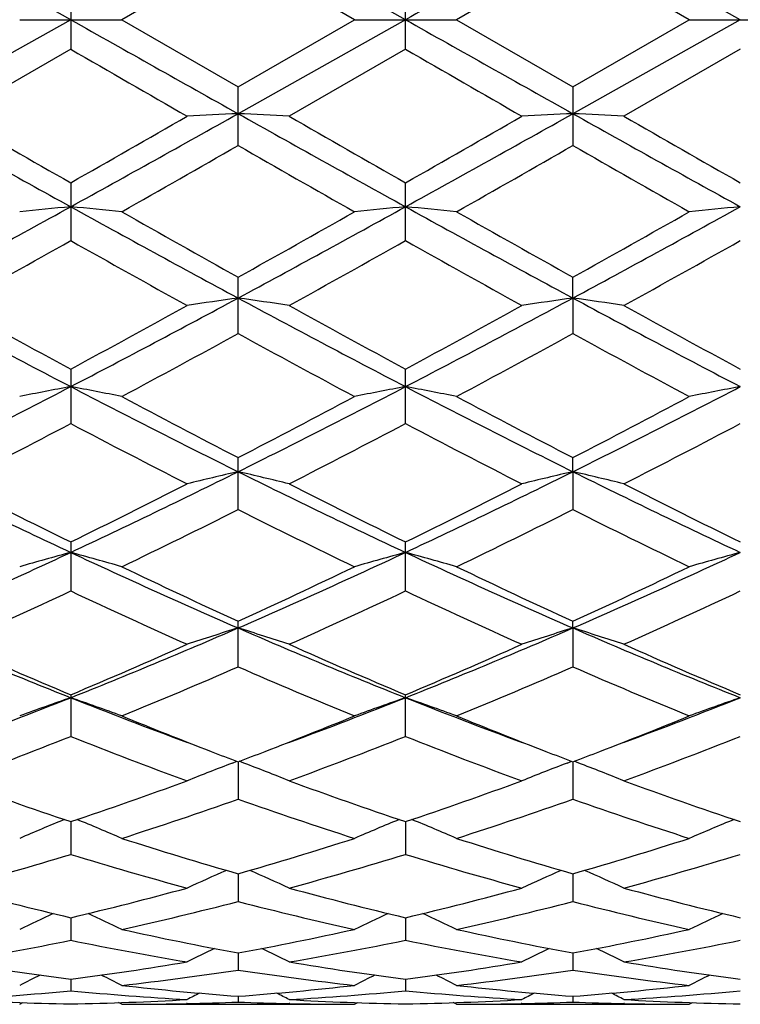
# Model space of a CAD drawing. Units: inches. Extents: x 0 to 11, y 0 to 8.5.
# Drawn here: x 2.7 to 2.8, y 3.1 to 3.3 of the extents above; entities that cross this region are included whole.
import ezdxf

# ---------------------------------------------------------------- set-up
doc = ezdxf.new("R2010")
doc.units = ezdxf.units.IN
doc.header["$LTSCALE"] = 0.605
doc.header["$MEASUREMENT"] = 0
doc.layers.get('0').update_dxf_attribs({"linetype": 'CONTINUOUS'})

msp = doc.modelspace()

# ---------------------------------------------------------------- linework, layer by layer
at = {"color": 7, "linetype": 'CONTINUOUS'}
for p, q in [((2.6795874427, 3.3147762793), (2.6503390113, 3.3311941336)), ((2.7380819029, 3.3147762793), (2.7088345817, 3.3311939219)), ((2.7965767893, 3.3147762793), (2.767329328, 3.3311940034)), ((2.70883488, 3.3265040982), (2.688505844, 3.3147762793)), ((2.7291674464, 3.3147762781), (2.70883488, 3.3265040982)), ((2.7673292043, 3.3265050549), (2.7469962319, 3.3147762793)), ((2.7876609816, 3.3147762788), (2.7673292043, 3.3265050549)), ((2.6795870038, 3.3199238488), (2.6795870038, 3.3096287072)), ((2.7380819102, 3.3096305497), (2.7380819102, 3.3199220094)), ((2.6795874427, 3.3147762793), (2.6503390113, 3.298358425)), ((2.6706714728, 3.3147762793), (2.688505844, 3.3147762793)), ((2.688505844, 3.3147762793), (2.7088348825, 3.3030484613)), ((2.7380819029, 3.3147762793), (2.7088345817, 3.2983586367)), ((2.7088348825, 3.3030484613), (2.7291674464, 3.3147762781)), ((2.7291674445, 3.3147762793), (2.7469962319, 3.3147762793)), ((2.7469962319, 3.3147762793), (2.7673292054, 3.3030475036)), ((2.7673292054, 3.3030475036), (2.7876609816, 3.3147762788)), ((2.7965767893, 3.3147762793), (2.767329328, 3.2983585552)), ((2.787660981, 3.3147762793), (2.8054909699, 3.3147762793)), ((2.6795870038, 3.3096287072), (2.6592531174, 3.2979173311)), ((2.7380819102, 3.3096305497), (2.717751911, 3.2979173311)), ((2.7965770878, 3.3096300866), (2.7762463134, 3.2979173311)), ((2.70883488, 3.29280131), (2.70883488, 3.3030484623)), ((2.7673292043, 3.3030475042), (2.7673292043, 3.2928022611)), ((2.6795870038, 3.2862844355), (2.6795870038, 3.2761871116)), ((2.7380819102, 3.276188908), (2.7380819102, 3.2862826201)), ((2.70883488, 3.2599430076), (2.70883488, 3.2697963672)), ((2.767329328, 3.266154031), (2.7673292043, 3.2697954405)), ((2.767329328, 3.266154031), (2.7673292043, 3.2599439165)), ((2.6795870038, 3.2537399477), (2.6795870038, 3.2442284762)), ((2.7380819102, 3.2442301573), (2.7380819102, 3.2537382262)), ((2.70883488, 3.229191917), (2.70883488, 3.2382728249)), ((2.767329328, 3.2358180325), (2.7673292043, 3.2382719653)), ((2.767329328, 3.2358180325), (2.7673292043, 3.2291927488)), ((2.6795870038, 3.2235410519), (2.6795870038, 3.2149809532)), ((2.7380819102, 3.2149824546), (2.7380819102, 3.2235394904)), ((2.70883488, 3.2017297855), (2.70883488, 3.2096892674)), ((2.767329328, 3.2085163552), (2.7673292043, 3.2096885079)), ((2.767329328, 3.2085163552), (2.7673292043, 3.2017305082)), ((2.6795870038, 3.1968482748), (2.6795870038, 3.1895685087)), ((2.7380819102, 3.1895697726), (2.7380819102, 3.1968469332)), ((2.7078287681, 3.1849165236), (2.7086314354, 3.1852218193)), ((2.7088345888, 3.1851441296), (2.70883488, 3.1786119674)), ((2.7098402655, 3.1849164931), (2.7090379363, 3.185221519)), ((2.7663237766, 3.1849159261), (2.7671259782, 3.1852210886)), ((2.767329325, 3.1851434987), (2.7673292043, 3.1786125532)), ((2.7683349038, 3.1849159494), (2.7675324524, 3.1852209758)), ((2.6795873867, 3.1746873865), (2.6795870038, 3.1689677286)), ((2.738081903, 3.1746863182), (2.7380819102, 3.1689687064)), ((2.7088346528, 3.1655807622), (2.70883488, 3.1607268674)), ((2.7673292984, 3.165580245), (2.7673292043, 3.1607272939)), ((2.6795872871, 3.1579101063), (2.6795870038, 3.1539702893)), ((2.7380819038, 3.1579092844), (2.7380819102, 3.1539709434)), ((2.7088347265, 3.1517507475), (2.70883488, 3.1487617999)), ((2.7673292679, 3.1517504241), (2.7673292043, 3.1487620506)), ((2.6795871667, 3.1471609525), (2.6795870038, 3.145152534)), ((2.7380819058, 3.1471605182), (2.7380819102, 3.1451528394)), ((2.70883482, 3.1441857879), (2.70883488, 3.1431765757)), ((2.7673292291, 3.1441856623), (2.7673292043, 3.1431766411)), ((2.6706714728, 3.1427762818), (2.6712309295, 3.1430665887)), ((2.688505844, 3.1427762793), (2.687945721, 3.1430664772)), ((2.688505844, 3.1427762793), (2.7291674464, 3.1427762793)), ((2.6999324343, 3.1429030371), (2.6998006462, 3.1428998649)), ((2.7178715674, 3.1428998597), (2.7177350339, 3.1429028648)), ((2.7291674445, 3.1427762778), (2.7297269535, 3.1430665419)), ((2.7469962319, 3.1427762793), (2.7464366069, 3.1430662253)), ((2.7469962319, 3.1427762793), (2.7876609824, 3.1427762793)), ((2.758429937, 3.1429031897), (2.7582924137, 3.1428998798)), ((2.7763649024, 3.1428998843), (2.776229431, 3.1429028666)), ((2.7876609825, 3.142776279), (2.7882206354, 3.1430666177))]:
    msp.add_line(p, q, dxfattribs=at)
for centre, radius, start, end in [((9.5875160066, -8.8529171957), 13.9630767398, 119.2383878673, 119.3760165347), ((9.5759578618, 15.5660258491), 14.0589132218, 240.6243352469, 240.7610245507), ((9.5875160069, 15.4824697548), 13.9630767405, 240.6239834653, 240.7616121327), ((8.1095735846, 12.7114725644), 10.8572290288, 239.9916388421, 240.1154458827), ((8.4720433809, 13.2388177076), 11.465909112, 239.9941898292, 240.111440298), ((5.1497020148, 7.7599192229), 5.1139358792, 240.7424837324, 241.1174102929), ((5.6892618005, 8.5706762761), 6.0813600051, 240.1160261543, 240.3367380397), ((-0.2196032884, 8.3762139751), 5.8577032232, 299.6655536966, 299.8946474292), ((-0.0951416589, 8.3075892134), 5.7406161454, 298.9044514327, 299.2384383792), ((2.8556225352, 0.2413422644), 3.0605384826, 92.7490449783, 92.916220876), ((2.5619863957, 0.2407254483), 3.0611574778, 87.0832724095, 87.2503826595), ((5.2081731555, 7.7595592911), 5.1136097412, 240.7407503655, 241.1156928836), ((5.7974377892, 8.6556501765), 6.1797869179, 240.1092201244, 240.3263937678), ((-0.0327549497, 8.3005622967), 5.7325835566, 298.9043407559, 299.2387993694), ((-0.0662369647, 8.2102883066), 5.666571834, 299.6623707045, 299.8992236322), ((2.9141911322, 0.2402597935), 3.0616231686, 92.7494539344, 92.9165188964), ((2.6205264784, 0.2411986517), 3.0606825632, 87.0836756821, 87.2508053561), ((5.2726217509, 7.7703363044), 5.1259218794, 240.7415685194, 241.1156109027), ((5.9403647335, 8.803610329), 6.3501417908, 240.1140437989, 240.3253953568), ((0.2621824356, 7.5641292873), 4.9224334301, 299.5321178034, 299.8044426965), ((5.0536336441, 7.386039059), 4.7172742674, 240.193893198, 240.478099073), ((0.2752194643, 7.6444098524), 5.0146883837, 299.5318531165, 299.799212513), ((5.0696429933, 7.3109608613), 4.6310093197, 240.188269009, 240.4777663269), ((1.0729214827, 6.1943999107), 3.3260896335, 298.3109107687, 298.8847603098), ((2.8276788699, 1.7329473772), 1.5562139128, 95.4606069424, 95.7904590232), ((2.531676743, 1.7343487785), 1.5548016737, 84.2108675336, 84.5411083929), ((4.1920179132, 6.0215323689), 3.1292077673, 241.0970827258, 241.7070114939), ((1.1298226675, 6.19738701), 3.3294750319, 298.3106926388, 298.8839340796), ((2.8864021195, 1.7303238388), 1.5588469946, 95.4598028286, 95.789041295), ((2.5898406546, 1.7311483784), 1.5580186821, 84.2107941855, 84.5402029519), ((4.2447451901, 6.0109941663), 3.1171950529, 241.0962662929, 241.7085494496), ((1.1815461851, 6.2097614684), 3.3435808532, 298.3122791256, 298.8831069663), ((2.944614135, 1.7331074894), 1.5560491447, 95.459186488, 95.789066722), ((4.4435339293, 6.3803953963), 3.5616017613, 240.4776055779, 240.8527445142), ((1.084397828, 6.1846981939), 3.3369819308, 299.1303579534, 299.530801203), ((4.4722263625, 6.3277108392), 3.5010742501, 240.4770826244, 240.8587706558), ((1.1278181435, 6.2111730413), 3.3674469134, 299.1351050555, 299.5319215619), ((1.1581893602, 5.9803711778), 3.1027829853, 298.9325596487, 299.3624870252), ((4.1058969441, 5.8092031059), 2.9069795447, 240.6166772038, 241.0754711302), ((1.212279777, 5.9873235153), 3.1110003228, 298.9416718253, 299.370417187), ((4.1845884569, 5.8453292257), 2.9483661852, 240.619124934, 241.0715398266), ((1.2947728226, 5.9445144049), 3.0619241365, 298.9363317266, 299.3719575571), ((3.7023738333, 5.2190145755), 2.2182071768, 241.6880022016, 242.5427310717), ((3.8121473179, 5.3512461451), 2.383741831, 241.0760077559, 241.6329212554), ((1.5661609152, 5.3156730334), 2.3433492485, 298.3686637874, 298.9350624347), ((1.5986786756, 5.328683624), 2.3423222372, 297.4819308893, 298.291347808), ((2.8585275571, 2.213522559), 1.0632222301, 98.0936670865, 98.5794374694), ((2.559064506, 2.2132029575), 1.0635495037, 81.4191147188, 81.9046448227), ((3.7613431721, 5.2196765272), 2.2190140905, 241.6853311597, 242.5397391263), ((3.8777178749, 5.3634665294), 2.397858137, 241.0693347091, 241.622907848), ((1.6597125251, 5.3238522225), 2.3368647434, 297.4813525626, 298.2926705436), ((1.6393978308, 5.2886389584), 2.3125586901, 298.3655077242, 298.939524729), ((2.9170982628, 2.2131450186), 1.0636064658, 98.0948566382, 98.5803024099), ((2.6176062345, 2.2133709516), 1.063376329, 81.4202855919, 81.9058745463), ((3.8229602703, 5.2256382546), 2.2257437204, 241.6873663924, 242.5391892119), ((3.948177323, 5.385526508), 2.4229532665, 241.0740560176, 241.6219067996), ((1.6657068549, 5.1654990864), 2.172385796, 298.0874273285, 298.6969126111), ((3.7305303437, 5.126168979), 2.1275951205, 241.300789221, 241.9231893192), ((1.7158554546, 5.1811497108), 2.190120716, 298.0871860477, 298.6918377634), ((3.7807452125, 5.1106244978), 2.1099835591, 241.2952842653, 241.9228723254), ((1.8589915454, 4.8296103864), 1.7794400455, 296.4052420993, 297.4615982063), ((2.831911312, 2.4383840887), 0.8264520857, 100.6209408002, 101.2504973233), ((2.527446089, 2.4391018246), 0.8257130078, 78.7520419187, 79.3823276158), ((3.4741014043, 4.7783134293), 1.7218955109, 242.5213394311, 243.6129455814), ((1.9169115185, 4.8308588417), 1.7808133173, 296.403980529, 297.4594660585), ((2.8906386487, 2.4370208936), 0.8278342236, 100.6194010296, 101.2477954029), ((2.5856001606, 2.4374210207), 0.8274271276, 78.7519029743, 79.3805977135), ((3.5298859477, 4.7730187739), 1.7159483435, 242.520051716, 243.6154461166), ((1.9722386024, 4.8370415111), 1.7877600204, 296.4067887631, 297.4581850321), ((2.9488426183, 2.4384805403), 0.826346132, 100.6182239896, 101.2478441264), ((3.5543679823, 4.8721164828), 1.8396660898, 241.922680065, 242.637909446), ((1.8934396999, 4.8150361164), 1.7751202161, 297.3449436262, 298.0862808292), ((3.6054175969, 4.8581340916), 1.8238271467, 241.9221806681, 242.6437435052), ((1.9480268472, 4.8222837681), 1.7833535113, 297.349473648, 298.0873786903), ((1.8868154777, 4.7498561539), 1.7015879045, 296.9974641313, 297.7685495739), ((3.4433900378, 4.6935526985), 1.6382721923, 242.2104857684, 243.0112066473), ((1.9441672487, 4.751536986), 1.7036062824, 297.0061752421, 297.7762570385), ((3.5077417148, 4.7048087463), 1.6509591241, 242.2127685138, 243.0074430924), ((2.00934387, 4.7387587179), 1.6891870886, 297.0010488978, 297.7777210989), ((3.2660106833, 4.4757127916), 1.3843381719, 243.5932433073, 244.9371161533), ((2.069752304, 4.5241319546), 1.4381160976, 295.0906346304, 296.3842228001), ((2.8639071773, 2.5643451102), 0.6891472421, 103.004112533, 103.7663532156), ((2.5536771158, 2.5641199638), 0.6893857127, 76.2313860543, 76.993225325), ((3.3248939869, 4.4762992713), 1.3850349897, 243.5896485245, 244.932838729), ((2.1298434888, 4.5207833322), 1.4344072004, 295.0895777892, 296.3865303996), ((2.9224817482, 2.5640990823), 0.6894045414, 103.0059828312, 103.7677081355), ((3.3852986353, 4.4803233342), 1.3894889386, 243.5929265971, 244.9318048398), ((2.6122219951, 2.5642332276), 0.6892636903, 76.2332206115, 76.9951594021), ((3.3156177082, 4.5225351081), 1.4463473366, 243.0117083396, 243.9120923567), ((2.0515096727, 4.5062688827), 1.4282408131, 296.0883078647, 296.9999152057), ((3.3764006819, 4.5266642974), 1.4510634434, 243.0053286707, 243.9026765665), ((2.1149686941, 4.4963006737), 1.4171065975, 296.0852567396, 297.0041489861), ((3.4388593612, 4.5346992143), 1.460022366, 243.0098316659, 243.9016935233), ((2.0997131975, 4.4450358438), 1.3598917892, 295.656205955, 296.6102620505), ((3.3090503908, 4.4270878859), 1.3398557428, 243.3864683726, 244.3549272058), ((2.1552648222, 4.4511654699), 1.3666894815, 295.6559996857, 296.6054738747), ((3.3645906739, 4.4209207707), 1.3330179824, 243.3812245382, 244.3546365167), ((2.1758975777, 4.2984825566), 1.1887484307, 293.5225545575, 295.0693181854), ((2.8382484588, 2.6389528134), 0.6039784481, 105.2299258176, 106.1083840945), ((2.5211174996, 2.6394715676), 0.6034277211, 73.8951579204, 74.774640278), ((3.172602984, 4.2749023278), 1.1628667375, 244.9147906168, 246.4958965986), ((2.2341241133, 4.2992246374), 1.1895349662, 293.5201969856, 295.0658436259), ((2.8969824299, 2.6379854436), 0.604973871, 105.2277683871, 106.1046198342), ((2.5792570048, 2.638263605), 0.6046856116, 73.8949656955, 74.7722233224), ((3.2295049794, 4.2714154974), 1.1590344772, 244.9130285816, 246.4993675442), ((2.2907523353, 4.30330132), 1.1940183203, 293.5242446192, 295.0641086532), ((2.9551742399, 2.6390330934), 0.603883638, 105.2261243712, 106.1046885285), ((3.2123369549, 4.3103109059), 1.2103232325, 244.3544442653, 245.4172969216), ((2.2179753368, 4.2835285454), 1.1807090615, 294.5654761558, 295.6551426296), ((3.2680197983, 4.3044407413), 1.203816233, 244.3539848162, 245.4227676278), ((2.2749896301, 4.28655827), 1.1840805471, 294.5696470086, 295.6561918383), ((2.1923250075, 4.2511861115), 1.1450525678, 294.0653758028, 295.1846453207), ((3.1543439136, 4.2236437213), 1.114807025, 244.7945944299, 245.9439820539), ((2.2504195341, 4.2516977003), 1.1456845525, 294.0734030933, 295.1919097464), ((3.2151549266, 4.2286595839), 1.1203303019, 244.796632757, 245.9405066078), ((2.3115214843, 4.2460929624), 1.1395036621, 294.0686493511, 295.1932507211), ((3.0449166675, 4.1149436859), 0.9885866479, 246.4760042721, 248.3123180046), ((2.3025962522, 4.142803507), 1.0187841171, 291.7181033254, 293.4999455035), ((2.8709372421, 2.6869752588), 0.5461528518, 107.2659983869, 108.2484962629), ((2.5466393734, 2.686788176), 0.5463589742, 71.7485996567, 72.7305567148), ((3.1037097204, 4.1154341243), 0.9891538096, 246.4715119009, 248.3067699398), ((2.3621343768, 4.140256174), 1.0160324988, 291.7165582232, 293.5032553137), ((2.9295168594, 2.686779312), 0.5463646563, 107.2684149808, 108.250239201), ((2.6051883811, 2.6868819028), 0.5462528613, 71.7509600953, 72.7330566856), ((3.1634389873, 4.11846565), 0.9924266126, 246.4760454402, 248.3052394899), ((3.073697029, 4.13409433), 1.0167363881, 245.94447302, 247.1933472061), ((2.2896488962, 4.1242194725), 1.0060164344, 292.8056256737, 294.067529312), ((3.133096496, 4.1358555669), 1.0187118026, 245.9385937811, 247.1848755962), ((2.3501978549, 4.1194612428), 1.0008352531, 292.8027818114, 294.0713855053), ((3.193231956, 4.1397118867), 1.0229021302, 245.9427284769, 247.1839370321), ((2.3214383126, 4.0916673438), 0.9706003081, 292.221369815, 293.5238576237), ((3.0917432907, 4.0811773776), 0.9591907621, 246.4718591492, 247.7900350216), ((2.3786854823, 4.0947175197), 0.973894114, 292.2212138959, 293.5195262936), ((3.1489870088, 4.0781052594), 0.9558741466, 246.467061466, 247.7897844845), ((2.3482838437, 4.0292895485), 0.896421725, 290.2944054382, 291.6899962575), ((2.8457241751, 2.7169120147), 0.5073951082, 109.1129030575, 110.1819629913), ((2.5136529961, 2.717345315), 0.5069194613, 69.8223425948, 70.8926645631), ((3.007499513, 4.0206373138), 0.8871286382, 248.3070112675, 249.7172604529), ((2.4074295393, 4.0278190638), 0.8948157622, 290.2884823393, 291.6860204677), ((2.9044660704, 2.7161253721), 0.5082182956, 109.1102659979, 110.1773893546), ((2.5717753496, 2.7163497808), 0.5079808441, 69.822110758, 70.889719155), ((3.0645897802, 4.0169782231), 0.883210749, 248.303940118, 249.7200366559), ((2.464460562, 4.0316041511), 0.8988735875, 290.2919279291, 291.6835795314), ((2.962643515, 2.7169877042), 0.5072998569, 109.1082630755, 110.1774739615), ((3.026913884, 4.0220635827), 0.8953274497, 247.7919259773, 248.8672623257), ((2.3960024627, 4.0089865582), 0.8812387944, 291.1217560692, 292.2138362897), ((3.0840044952, 4.0186124972), 0.8916032996, 247.7913814448, 248.8709396073), ((2.4536315678, 4.0110796237), 0.883503321, 291.124770687, 292.2144172385), ((2.3665442591, 3.9803541879), 0.8504926516, 290.1307647905, 291.5967770407), ((2.9866838598, 3.9645562446), 0.8336153008, 248.3835441263, 249.8788958796), ((2.42489967, 3.9804443232), 0.850626634, 290.1377431292, 291.6033101028), ((3.0461699756, 3.9671260098), 0.8363683149, 248.3852373017, 249.875864017), ((2.4845056002, 3.9775925232), 0.8475664986, 290.1335678015, 291.6044678073), ((3.0106775485, 3.9804516617), 0.8506603553, 248.8768311008, 249.2167686922), ((2.4083143598, 3.9772052865), 0.8471560868, 290.7775373684, 291.1195695035), ((3.068834167, 3.9797243895), 0.8498611701, 248.8798687637, 249.2206717239), ((2.4667176465, 3.9773056163), 0.8472827773, 290.7808712351, 291.1224370674), ((2.8783053662, 2.7378190975), 0.478495955, 110.8716643272, 111.889246559), ((2.5392599576, 2.7376404461), 0.4786998061, 68.1073819023, 69.1243532153), ((2.9368941754, 2.7376371717), 0.4786988041, 110.8744223124, 111.8912685692), ((2.5978173068, 2.7377356909), 0.4785879596, 68.1101226882, 69.1272816412), ((2.92641899, 3.9110715533), 0.7766515606, 249.8794138912, 251.469126556), ((2.4349931883, 3.9044912613), 0.7697011138, 288.5285798935, 290.1322737841), ((2.985274674, 3.9118440766), 0.7774997096, 249.874302308, 251.4620365239), ((2.494368355, 3.901969217), 0.7670310862, 288.5260759352, 290.1355623366), ((3.0444802551, 3.913926104), 0.779699313, 249.877875969, 251.4611780002), ((2.4594468131, 3.8853011262), 0.749402412, 287.7976096702, 289.4377539673), ((2.9559460723, 3.8786592674), 0.7423814139, 250.5573688318, 252.2132839541), ((2.5173966754, 3.8869886853), 0.7511744228, 287.7975215946, 289.4340953867), ((3.0139003093, 3.8769700167), 0.7406081667, 250.5532535097, 252.213090288), ((2.8529660975, 2.7500102868), 0.4594639374, 112.3176129568, 113.3754753439), ((2.5064330299, 2.7504259619), 0.4589943744, 66.6293534632, 67.6886371206), ((2.911698314, 2.7493599952), 0.4601545862, 112.3142215295, 113.3703515544), ((2.5645449328, 2.7495554852), 0.4599435719, 66.6290875471, 67.6856812488), ((2.9698676947, 2.7501119533), 0.4593357352, 112.3122588048, 113.3704412709), ((2.9021222691, 3.8376225518), 0.6992855254, 252.2130691633, 253.9541226206), ((2.5183229181, 3.8286172428), 0.6898639341, 286.0310802335, 287.7961935706), ((2.9601251524, 3.8360905406), 0.6976778237, 252.2127575432, 253.9581439511), ((2.5765704867, 3.8293505016), 0.6906372812, 286.0339449316, 287.7970306262), ((2.4811461505, 3.8168939943), 0.6776335426, 285.2384489379, 287.0282934619), ((2.8753246939, 3.8073898369), 0.6677544696, 252.9546678731, 254.7705541718), ((2.5396064476, 3.8167882162), 0.677541605, 285.2439409914, 287.0337355792), ((2.9342238358, 3.8087583266), 0.669180404, 252.9558989022, 254.7681527286), ((2.5985551875, 3.8152712139), 0.6759585208, 285.2405939329, 287.0346378677), ((2.8851726973, 2.7589444229), 0.4445789924, 113.6546654204, 114.6265727082), ((2.5323812245, 2.7587653795), 0.4447890641, 65.3697427938, 66.3409491026), ((2.9437705745, 2.7587666206), 0.4447824472, 113.657662651, 114.6287817074), ((2.5909469279, 2.7588650992), 0.4446687023, 65.3727391523, 66.3442039038), ((2.8257875791, 3.7748162329), 0.633993551, 254.771134164, 256.6674466144), ((2.5344446994, 3.7704879931), 0.6295379258, 283.3296729863, 285.2389372783), ((2.8844050844, 3.7750827067), 0.6342818516, 254.7671101596, 256.6622372336), ((2.5932840534, 3.7691288874), 0.6281367569, 283.3276668068, 285.2414372992), ((2.9431851, 3.7762490854), 0.6354822942, 254.7698942879, 256.6615046384), ((2.5550815714, 3.75918332), 0.6178917426, 282.470370301, 284.4086049668), ((2.8615942832, 3.7551202428), 0.6137091493, 255.5868769602, 257.5386431106), ((2.6133586173, 3.7601482415), 0.6188799675, 282.4703655456, 284.4058686374), ((2.919878994, 3.7541693588), 0.6127356059, 255.5837186029, 257.5385235994), ((2.8590091608, 2.7637283747), 0.4350233973, 114.7982632931, 115.6540891085), ((2.5004191527, 2.7641606982), 0.4345250245, 64.351064538, 65.2082052567), ((2.9177154546, 2.7631946071), 0.4355956033, 114.793999462, 115.6486308814), ((2.5585287579, 2.7633728561), 0.4354000592, 64.3507698289, 65.2057664963), ((2.9758842321, 2.7638724719), 0.4348439597, 114.7924682959, 115.6487172264), ((2.8155339277, 3.7306917017), 0.5886911523, 257.5386772104, 259.5575441145), ((2.6031878881, 3.7256062918), 0.5834992987, 280.4313692458, 282.468540805), ((2.8738582633, 3.729930833), 0.5879123774, 257.5384783807, 259.56040168), ((2.6616039975, 3.7259256368), 0.5838278281, 280.4332383366, 282.4691936214), ((2.5638417056, 3.7188560464), 0.5766219668, 279.5243146186, 281.5796477179), ((2.7943534223, 3.7134679484), 0.5711470576, 258.4080537635, 260.4825642938), ((2.6223407799, 3.7186382385), 0.576407116, 279.5278695246, 281.5836008052), ((2.8529803506, 3.7141447105), 0.5718359038, 258.4087078687, 260.4809874221), ((2.6809851439, 3.7178816126), 0.5756361053, 279.5256149945, 281.5841728972), ((2.8902781803, 2.7674666478), 0.4274451846, 115.7309496106, 116.4457216156), ((2.5272617105, 2.7672750041), 0.427673589, 63.550410527, 64.2645900851), ((2.9488883823, 2.7672789179), 0.427663459, 115.7339113565, 116.4480386642), ((2.5858392996, 2.7673895127), 0.4275340148, 63.5535566559, 64.2679885247), ((2.7507073184, 3.6957087309), 0.5531389465, 260.4832019303, 262.6126954656), ((2.608811836, 3.6932250687), 0.550631522, 277.3849168351, 279.5235592496), ((2.8092247885, 3.6956679383), 0.5531018039, 260.4805952011, 262.6098398323), ((2.6674044928, 3.6925711611), 0.5499708843, 277.3835685981, 279.5250545928), ((2.8678053611, 3.6962848214), 0.5537244435, 260.4823581247, 262.6092860487), ((2.8630916701, 2.7686887265), 0.4236161252, 116.4745416477, 117.015560633), ((2.4963584118, 2.7691368579), 0.4230929934, 62.9897810557, 63.5317268167), ((2.6274523402, 3.6875243817), 0.5448745152, 276.4335358867, 278.589848202), ((2.7899443132, 3.6855331965), 0.5428648749, 261.407264075, 263.5719292971), ((2.9217746746, 2.7682298536), 0.4241098824, 116.469530502, 117.0099124026), ((2.5544685616, 2.768395961), 0.4239257623, 62.9894721002, 63.5300715674), ((2.685883227, 3.688044776), 0.5453982995, 276.4336215959, 278.5882763127), ((2.8483826201, 3.6850402811), 0.5423688751, 261.4053313589, 263.5718972186), ((2.9799451366, 2.7688650515), 0.4233972446, 116.4686166581, 117.0099983848), ((2.7479729313, 3.6739321459), 0.5311901203, 263.5722248874, 265.7746222319), ((2.6699011609, 3.6718509106), 0.5290994895, 274.2199171187, 276.4313980504), ((2.8064349993, 3.6736753299), 0.5309317482, 263.5721591804, 265.7760525498), ((2.728385845, 3.6718954946), 0.5291447843, 274.220601758, 276.4318096631), ((2.6294729789, 3.669097431), 0.5263360813, 273.2435320529, 275.4635780319), ((2.7295411392, 3.6668950304), 0.5241284653, 264.530897788, 266.7597135097), ((2.8929623767, 2.7704100442), 0.4201680418, 117.0168196405, 117.3517180341), ((2.5245621911, 2.7701968408), 0.4204230638, 62.6443352562, 62.9789056339), ((2.6879771382, 3.6687978352), 0.526036662, 273.2447948764, 275.4656849342), ((2.7880557836, 3.6671010889), 0.524335163, 264.5308936256, 266.759116656), ((2.9515836336, 2.7702086153), 0.420403809, 117.0195304211, 117.3540848347), ((2.5831504208, 2.7703268685), 0.4202644627, 62.6475507076, 62.9822685513), ((2.7464941448, 3.6685520536), 0.5257899951, 273.2438515913, 275.4658672878), ((2.6885635034, 3.6614262059), 0.5186505676, 266.7603301726, 269.0083085649), ((2.6706323887, 3.6606256584), 0.5178497613, 270.9908030451, 273.2416679995), ((2.6885047323, 3.6590698258), 0.5162935465, 270.0001233736, 271.2536664066), ((2.6884771365, 3.6602117634), 0.5174358153, 271.2685513274, 272.2547992933), ((2.7291914039, 3.6602636469), 0.5174876107, 267.7455616509, 268.7314570187), ((2.7470554417, 3.6611562156), 0.5183806215, 266.759400232, 269.0081203615), ((2.7291679949, 3.6591384479), 0.5163621687, 268.7464432961, 269.9999391357), ((2.7291348757, 3.6604839134), 0.5177079615, 270.9902355339, 273.2420049048), ((2.746994407, 3.6591987204), 0.5164224411, 270.0002024697, 271.2535856125), ((2.7469646576, 3.6604441733), 0.5176682477, 271.2690865756, 272.2545399356), ((2.7876829514, 3.6600563068), 0.5172802566, 267.7449652828, 268.7312641374), ((2.8055574606, 3.6613811611), 0.5186056378, 266.7599649653, 269.0077947975), ((2.7876613165, 3.6590345951), 0.5162583158, 268.7461925641, 269.9999629139)]:
    msp.add_arc(centre, radius, start, end, dxfattribs=at)

doc.saveas('drawing.dxf')
